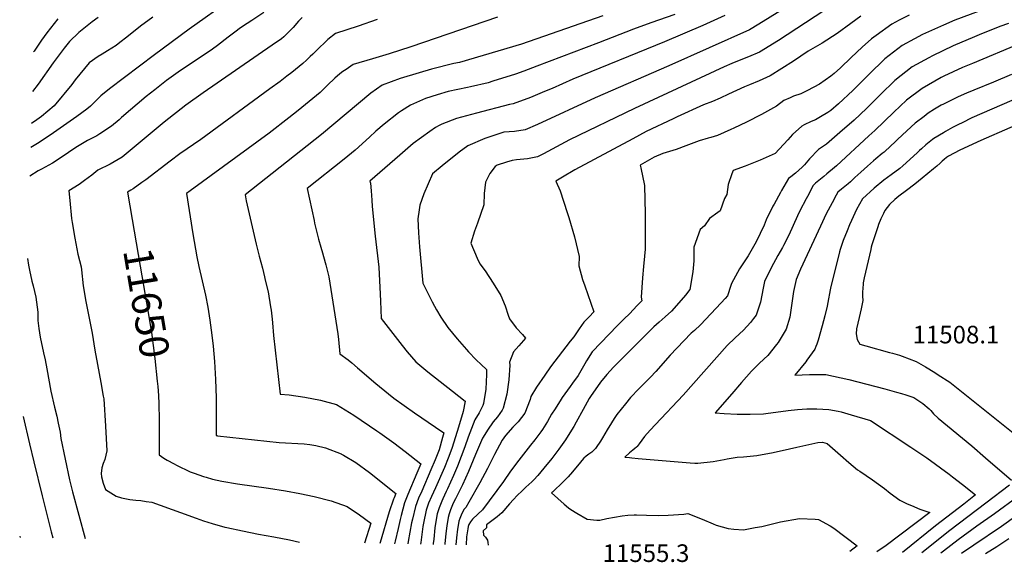
# Model space of a CAD drawing. Units: inches. Extents: x 2588145 to 2593566, y 1486404 to 1491625.
# Drawn here: x 2588146 to 2589112, y 1486469 to 1487001 of the extents above; entities that cross this region are included whole.
import ezdxf
from ezdxf.enums import TextEntityAlignment as Align

# ---------------------------------------------------------------- set-up
doc = ezdxf.new("R2010")
doc.units = ezdxf.units.IN
doc.header["$MEASUREMENT"] = 0
doc.layers.add('tile_2733_24_contour_10ft', color=73, linetype='Continuous')
doc.styles.add('Arial', font='arial.ttf')

msp = doc.modelspace()

# ---------------------------------------------------------------- linework, layer by layer
at = {"layer": 'tile_2733_24_contour_10ft'}
for points, elevation in [([(2588354.15, 1487020.85), (2588312.47, 1486991.19), (2588278.54, 1486966.02), (2588234.49, 1486932.69), (2588225.81, 1486926.03), (2588215.91, 1486915.74), (2588212.31, 1486912.97), (2588202.48, 1486905.53), (2588176.38, 1486887.3), (2588163.9, 1486879.32), (2588157.23, 1486875.2)], 11680), ([(2588385.8, 1487007.61), (2588373.97, 1486999.87), (2588364.87, 1486993.84), (2588361.55, 1486991.58), (2588358.65, 1486989.39), (2588350.92, 1486983.43), (2588340.28, 1486975.16), (2588335.51, 1486971.57), (2588324.39, 1486964.14), (2588309.91, 1486954.81), (2588301.65, 1486949.13), (2588290.44, 1486941), (2588278.93, 1486931.93), (2588270.54, 1486925.28), (2588246.09, 1486904.6), (2588243.79, 1486902.56), (2588236.26, 1486896.05), (2588224.8, 1486888.55), (2588222.03, 1486886.87), (2588213, 1486882.01), (2588201.32, 1486875.14), (2588194.28, 1486870.5), (2588189.91, 1486867.48), (2588178.43, 1486860.01), (2588167.62, 1486854.2), (2588164.5, 1486852.4), (2588156.43, 1486847.19)], 11670), ([(2588900.22, 1487014.14), (2588871.36, 1486996.05), (2588862.02, 1486990.48), (2588782.95, 1486955.47), (2588710.84, 1486923.89), (2588654.31, 1486897.88), (2588642.09, 1486892.52), (2588631.69, 1486891.11), (2588621.2, 1486890.22), (2588602.47, 1486884.24), (2588585.95, 1486876.97), (2588577.34, 1486870.6), (2588560.79, 1486857.39), (2588551.22, 1486849.41), (2588542.77, 1486829.93), (2588538.67, 1486818.73), (2588537.98, 1486814.11), (2588536.96, 1486805.49), (2588537.46, 1486791.77), (2588538.38, 1486777.85), (2588541.68, 1486742.34), (2588550.77, 1486724.09), (2588553, 1486719.73), (2588554.99, 1486716.21), (2588559.27, 1486708.94), (2588566.22, 1486698.79), (2588566.25, 1486698.76), (2588575.33, 1486687.88), (2588584.58, 1486677.28), (2588586.66, 1486674.96), (2588594.13, 1486667.11), (2588598.94, 1486662.54), (2588604.1, 1486657.56), (2588604.15, 1486652.72), (2588603.35, 1486638.4), (2588601.29, 1486624.37), (2588600.52, 1486622.52), (2588597.07, 1486615.35), (2588592.72, 1486608.35), (2588586.09, 1486591.48), (2588582.85, 1486581.75), (2588575.61, 1486563.07), (2588571.71, 1486553.69), (2588565.97, 1486540.58), (2588564.72, 1486537.93), (2588563.07, 1486534.61), (2588561.26, 1486530.85), (2588560.21, 1486528.59), (2588557.63, 1486522.23), (2588556.07, 1486517.12), (2588555.87, 1486516.2), (2588555.53, 1486514.39), (2588553.61, 1486502.48), (2588552.37, 1486491.49), (2588551.89, 1486487.25), (2588551.79, 1486486.23)], 11600), ([(2588935, 1487009.23), (2588890.4, 1486980.16), (2588871.82, 1486968.78), (2588861.1, 1486964.01), (2588852.03, 1486960.68), (2588844.68, 1486957.77), (2588837.13, 1486954.5), (2588749.29, 1486913.54), (2588685.58, 1486882.65), (2588660.08, 1486869.21), (2588654.32, 1486866.29), (2588644.2, 1486864.28), (2588633.64, 1486863.21), (2588629.33, 1486862.39), (2588623.66, 1486860.92), (2588614.77, 1486857.94), (2588613.67, 1486857.37), (2588612.61, 1486856.54), (2588607.37, 1486849.87), (2588603.07, 1486841.14), (2588602.01, 1486830.31), (2588601.54, 1486819.1), (2588595.33, 1486801.14), (2588592.53, 1486793.14), (2588588.68, 1486781.34), (2588594.96, 1486766.94), (2588597.65, 1486761.21), (2588602.78, 1486754.37), (2588610.72, 1486742.44), (2588618.14, 1486730.2), (2588622.56, 1486719.94), (2588625.41, 1486710.89), (2588626.77, 1486707.32), (2588633.15, 1486698.5), (2588639.59, 1486691.9), (2588642.35, 1486688.48), (2588640.34, 1486686.03), (2588635.93, 1486680.93), (2588630.74, 1486674.83), (2588626.72, 1486664.74), (2588626.92, 1486661.87), (2588626.09, 1486647.55), (2588623.95, 1486633.54), (2588620.58, 1486619.82), (2588619.37, 1486617.94), (2588614.91, 1486611.14), (2588610.67, 1486606.49), (2588605.18, 1486598.21), (2588602.57, 1486594.01), (2588600.23, 1486590.27), (2588593.39, 1486574.32), (2588586.51, 1486557.8), (2588580.68, 1486544.73), (2588578.38, 1486540.01), (2588573.84, 1486530.98), (2588571.82, 1486527.14), (2588570.82, 1486525.16), (2588568.78, 1486520.17), (2588567.52, 1486516.03), (2588566.7, 1486512.54), (2588565.22, 1486504.39), (2588564.19, 1486497.07), (2588563.24, 1486486.91), (2588563.18, 1486486.03)], 11590), ([(2589102.27, 1487014.6), (2589063.57, 1487000.06), (2589052.23, 1486995.34), (2589031.68, 1486985.89), (2589023.78, 1486981.66), (2589011.71, 1486975.21), (2588994.81, 1486962.09), (2588978.94, 1486946.8), (2588963.25, 1486931.12), (2588949.35, 1486918.01), (2588941.78, 1486911.56), (2588938.82, 1486909.68), (2588931.79, 1486905.46), (2588926.76, 1486902.52), (2588922.57, 1486900.9), (2588915.77, 1486897.39), (2588913.45, 1486896.19), (2588904.18, 1486887.95), (2588899.81, 1486882.94), (2588887.37, 1486869.51), (2588872.57, 1486862.99), (2588857.8, 1486857.13), (2588846.13, 1486852.79), (2588844.69, 1486849.5), (2588841, 1486839.05), (2588839.89, 1486829.29), (2588837.5, 1486825.13), (2588833.25, 1486813.17), (2588830.99, 1486811.53), (2588822.75, 1486805.64), (2588818.08, 1486798.62), (2588813.69, 1486794.9), (2588807.63, 1486777.51), (2588807.6, 1486770.14), (2588807.45, 1486764.29), (2588806.61, 1486753.32), (2588803.54, 1486736.02), (2588799.16, 1486730.38), (2588792.84, 1486723.06), (2588785.51, 1486714.71), (2588779.3, 1486709.26), (2588773.37, 1486704.08), (2588768.24, 1486699.55), (2588766.28, 1486697.61), (2588734.66, 1486665.94), (2588728.73, 1486659.89), (2588722.13, 1486652.73), (2588715.95, 1486645.25), (2588706.27, 1486631.35), (2588704.88, 1486629.19), (2588698.94, 1486618.53), (2588692.15, 1486605.96), (2588689.88, 1486601.87), (2588684.4, 1486592.94), (2588681.76, 1486588.84), (2588675.05, 1486579.58), (2588668.13, 1486570.53), (2588660.37, 1486560.87), (2588654.51, 1486553.76), (2588653.77, 1486552.96), (2588651.2, 1486550.17), (2588648.45, 1486547.56), (2588642.81, 1486542.48), (2588639.04, 1486538.87), (2588634.2, 1486534.06), (2588630.48, 1486530.08), (2588626.74, 1486525.86), (2588619.22, 1486517.16), (2588614.47, 1486513.29), (2588604.22, 1486505.38), (2588604.13, 1486502.53), (2588600.79, 1486499.6), (2588601.23, 1486495.33), (2588603.05, 1486493.36), (2588605.24, 1486490.47), (2588605.52, 1486487.94), (2588605.77, 1486485.31)], 11560), ([(2588276.89, 1487003.19), (2588264.92, 1486994.12), (2588253.07, 1486984.62), (2588242.86, 1486976.77), (2588240.88, 1486975.34), (2588232.48, 1486970.02), (2588227.26, 1486966.92), (2588223.4, 1486964.51), (2588214.61, 1486958.17), (2588200.8, 1486941.73), (2588197.39, 1486936.94), (2588180.14, 1486916.03), (2588167.72, 1486905.81), (2588163.17, 1486902.41), (2588157.9, 1486898.83)], 11690), ([(2588223.34, 1487002.61), (2588217.48, 1486998.42), (2588204.2, 1486988.04), (2588195.35, 1486979.05), (2588189.98, 1486972.78), (2588179.32, 1486958.13), (2588164.61, 1486937.21), (2588158.8, 1486930.32)], 11700), ([(2588183.74, 1487001.27), (2588172.91, 1486987.54), (2588167.78, 1486980.59), (2588160.4, 1486969.59), (2588159.9, 1486968.92)], 11710), ([(2588423.35, 1487002.74), (2588419.79, 1486998.99), (2588414.67, 1486992.84), (2588405.36, 1486983.71), (2588403, 1486981.95), (2588393.95, 1486975.46), (2588326.42, 1486928.98), (2588309.43, 1486916.69), (2588288.08, 1486900.11), (2588250.74, 1486869.05), (2588246.8, 1486865.8), (2588235.08, 1486859.06), (2588223.1, 1486852.96), (2588217.09, 1486848.3), (2588209.84, 1486842.77), (2588204.78, 1486839.16), (2588194.68, 1486832.64), (2588195.43, 1486823.17), (2588197.31, 1486805.71), (2588197.95, 1486801.73), (2588200.54, 1486786.26), (2588203.54, 1486770.77), (2588206.58, 1486758.4), (2588207.1, 1486755.27), (2588208.72, 1486739.82), (2588211.31, 1486724.34), (2588217.54, 1486693.36), (2588219.9, 1486676.57), (2588222.73, 1486662.41), (2588226, 1486644.9), (2588228.37, 1486631.45), (2588228.84, 1486628.78), (2588230.46, 1486601.96), (2588231.84, 1486577.99), (2588229.87, 1486569.51), (2588228.23, 1486565.58), (2588227.03, 1486561.24), (2588226.42, 1486555.69), (2588226.68, 1486552.38), (2588228.16, 1486546.41), (2588230.55, 1486540.11), (2588240.95, 1486533.45), (2588246.21, 1486531.89), (2588254.3, 1486530.1), (2588260.24, 1486529.46), (2588265.04, 1486529.13), (2588270.45, 1486528.33), (2588275.89, 1486527.51), (2588304.06, 1486517.49), (2588319.34, 1486511.83), (2588326.56, 1486509.39), (2588334.97, 1486506.67), (2588347.57, 1486503.15), (2588349.53, 1486502.68), (2588364.93, 1486499.41), (2588380.57, 1486496.31), (2588395.63, 1486493.72), (2588410.99, 1486490.8), (2588420.64, 1486488.45)], 11660), ([(2588496.97, 1487000.75), (2588478.46, 1486994.19), (2588455.92, 1486987.03), (2588448.53, 1486981.12), (2588446.58, 1486979.34), (2588439.18, 1486972.06), (2588434, 1486966.84), (2588431.38, 1486964.39), (2588427.6, 1486960.91), (2588423.98, 1486957.64), (2588413.1, 1486948.84), (2588408.49, 1486945.13), (2588401.8, 1486940.11), (2588391.82, 1486932.78), (2588323.88, 1486883.17), (2588303.53, 1486868.97), (2588293.9, 1486861.96), (2588270.07, 1486843.74), (2588266.23, 1486840.95), (2588257.61, 1486834.79), (2588255.23, 1486833.4), (2588252.24, 1486831.34), (2588256.82, 1486804.6)], 11650), ([(2588614.84, 1487003.13), (2588529.79, 1486973.89), (2588508.84, 1486966.96), (2588492.2, 1486962.18), (2588473.35, 1486956.55), (2588466.37, 1486951.84), (2588463.21, 1486949.69), (2588460.48, 1486947.55), (2588455.54, 1486943.39), (2588448.3, 1486936.39), (2588441.09, 1486929.34), (2588430.26, 1486920.45), (2588419.43, 1486911.57), (2588410.41, 1486904.27), (2588391.17, 1486889.24), (2588313.63, 1486832.85), (2588309.81, 1486830.04), (2588316.22, 1486790.59), (2588320.18, 1486768.13), (2588322.04, 1486758.54), (2588328.46, 1486730.58), (2588330.92, 1486718.77), (2588332.93, 1486706.11), (2588334.88, 1486691.4), (2588336.14, 1486680.6), (2588337.49, 1486665.53), (2588338.5, 1486647.93), (2588338.98, 1486629.83), (2588338.98, 1486593.68), (2588338.99, 1486593.1), (2588339.33, 1486592.9), (2588339.69, 1486592.81), (2588340.39, 1486592.7), (2588400.71, 1486586.23), (2588425.31, 1486584.75), (2588431.01, 1486584.24), (2588436.71, 1486583.12), (2588446.42, 1486580.82), (2588461.54, 1486575.06), (2588462.11, 1486574.82), (2588463.93, 1486573.72), (2588476, 1486566.36), (2588489.32, 1486556.57), (2588515.29, 1486536.21), (2588513.49, 1486531.88), (2588513.03, 1486530.71), (2588508.85, 1486518.08), (2588499.77, 1486488.21), (2588499.43, 1486487.12)], 11640), ([(2588718.39, 1487004.34), (2588638.42, 1486976.7), (2588577.54, 1486958.72), (2588572.1, 1486957.48), (2588550.19, 1486952.09), (2588538.19, 1486948.63), (2588519.59, 1486942.82), (2588501.88, 1486936.39), (2588490.62, 1486928.58), (2588442.38, 1486887.99), (2588367.37, 1486828.74), (2588368.37, 1486823.03), (2588378.14, 1486780.37), (2588381.2, 1486768.72), (2588384.37, 1486757.09), (2588386.45, 1486748.66), (2588387.22, 1486745.38), (2588389.96, 1486733.64), (2588392.31, 1486719.24), (2588392.82, 1486715.76), (2588393.92, 1486707.06), (2588394.3, 1486703.26), (2588395.38, 1486690.86), (2588401.8, 1486633.61), (2588410.77, 1486632.69), (2588426.07, 1486630.44), (2588441.43, 1486627.7), (2588456.94, 1486623.47), (2588474.07, 1486612.86), (2588496.75, 1486597.4), (2588499.43, 1486595.57), (2588513.28, 1486585.67), (2588524.55, 1486577.41), (2588539.75, 1486565.29), (2588535.9, 1486555.99), (2588527.14, 1486535.16), (2588523.88, 1486527.04), (2588520.56, 1486514.54), (2588519.58, 1486510.59), (2588517.6, 1486501.92), (2588514.59, 1486489.32), (2588513.91, 1486486.87)], 11630), ([(2588788.73, 1487005.52), (2588765.26, 1486997.56), (2588748.16, 1486991.17), (2588714.07, 1486977.74), (2588653.43, 1486954.91), (2588640.69, 1486950.17), (2588632.55, 1486947.2), (2588610.32, 1486940.22), (2588605.72, 1486938.81), (2588588.4, 1486934.74), (2588585.58, 1486934.09), (2588566.64, 1486930.05), (2588555.74, 1486926.89), (2588544.45, 1486923.27), (2588529.48, 1486916.88), (2588520.68, 1486911.26), (2588517.82, 1486909.35), (2588503.76, 1486898.24), (2588495.78, 1486891.24), (2588489.55, 1486885.45), (2588475.36, 1486872.64), (2588464.45, 1486863.88), (2588428.43, 1486835.14), (2588435.02, 1486803.74), (2588435.63, 1486800.95), (2588439.43, 1486785.37), (2588441.61, 1486777.61), (2588443.24, 1486771.92), (2588444.38, 1486768.33), (2588446.53, 1486760.32), (2588449.54, 1486748.65), (2588458.48, 1486692.59), (2588458.92, 1486687.23), (2588460.34, 1486673.16), (2588468.57, 1486667.24), (2588472.01, 1486664.3), (2588477.53, 1486659.15), (2588495.61, 1486644.1), (2588507.89, 1486633.95), (2588513.3, 1486629.67), (2588533.42, 1486615.19), (2588554.27, 1486601.12), (2588562.25, 1486595.46), (2588561.03, 1486590.99), (2588557.58, 1486579.01), (2588553.96, 1486569.26), (2588549.68, 1486559.29), (2588540.66, 1486538.4), (2588537.52, 1486531.4), (2588534.38, 1486523.48), (2588531.44, 1486510.86), (2588530.71, 1486507.28), (2588527.3, 1486489.17), (2588526.92, 1486486.65)], 11620), ([(2588837.96, 1487004.66), (2588816.43, 1486994.95), (2588778.83, 1486978.9), (2588688.7, 1486942.13), (2588668.45, 1486933.24), (2588660.88, 1486930.03), (2588647.35, 1486924.39), (2588630.23, 1486917.94), (2588626.59, 1486917.31), (2588594.35, 1486908.94), (2588574.87, 1486903.75), (2588560.26, 1486898.05), (2588557.63, 1486896.98), (2588554.24, 1486894.84), (2588548.43, 1486891.03), (2588532.21, 1486879.17), (2588529.5, 1486876.94), (2588519.1, 1486867.9), (2588489.82, 1486842.27), (2588490.24, 1486840.37), (2588491.17, 1486832.88), (2588491.81, 1486823.62), (2588492.16, 1486817.38), (2588495.1, 1486788.43), (2588498.55, 1486757.92), (2588500, 1486731.39), (2588500.15, 1486724.7), (2588501.01, 1486707.75), (2588521.42, 1486681.26), (2588526.34, 1486674.92), (2588534.92, 1486665.12), (2588546.64, 1486655.23), (2588570.94, 1486636.36), (2588583.18, 1486626.51), (2588581.12, 1486616.39), (2588577.68, 1486604.4), (2588575.35, 1486596.94), (2588570.02, 1486580.36), (2588566.41, 1486570.6), (2588562.84, 1486561.68), (2588554.22, 1486541.65), (2588550.23, 1486533.18), (2588547.24, 1486526.66), (2588544.92, 1486519.91), (2588542.36, 1486507.16), (2588541.8, 1486503.93), (2588539.62, 1486488.23), (2588539.42, 1486486.44)], 11610), ([(2588971.14, 1487004.13), (2588961.39, 1486996.74), (2588947.89, 1486986.92), (2588933.47, 1486977.41), (2588919.58, 1486969.65), (2588905.19, 1486959.99), (2588882.27, 1486945.65), (2588871.68, 1486940.59), (2588862.06, 1486936.79), (2588857.12, 1486934.85), (2588841.35, 1486927.55), (2588833.4, 1486923.64), (2588825.81, 1486920.37), (2588817.12, 1486917.04), (2588791.19, 1486905.26), (2588787.15, 1486903.36), (2588760.69, 1486890.8), (2588747.65, 1486883.88), (2588690.88, 1486853.24), (2588678.65, 1486846.16), (2588672.08, 1486842.2), (2588676.3, 1486832.78), (2588683.38, 1486811.69), (2588685.02, 1486806.74), (2588690.42, 1486787.71), (2588694.95, 1486768.28), (2588694.79, 1486759.22), (2588698.29, 1486745.88), (2588700.57, 1486739.76), (2588709.48, 1486714.18), (2588704.78, 1486709.24), (2588699.71, 1486703.96), (2588694.9, 1486697.64), (2588689.64, 1486689.62), (2588686.34, 1486685.33), (2588667.04, 1486660.22), (2588661.32, 1486652.07), (2588653.26, 1486640.42), (2588647.62, 1486631.18), (2588646.97, 1486628.11), (2588641.72, 1486614.84), (2588635.27, 1486606.34), (2588630.03, 1486601.23), (2588622.92, 1486593.12), (2588619.48, 1486588.27), (2588612.01, 1486574.44), (2588605.14, 1486560.51), (2588597.69, 1486546.42), (2588586.97, 1486527.58), (2588583.84, 1486522.45), (2588582.3, 1486520.67), (2588580.66, 1486517.91), (2588579.2, 1486514.94), (2588577.93, 1486511.74), (2588577.14, 1486509), (2588577.04, 1486508.54), (2588575.76, 1486501.15), (2588574.63, 1486492.57), (2588574, 1486485.85)], 11580), ([(2589018.66, 1487004.89), (2589008.81, 1487000.06), (2589001.77, 1486996.33), (2588986.16, 1486985.2), (2588981.58, 1486981.71), (2588972.53, 1486973.61), (2588961.69, 1486963.56), (2588951.27, 1486953.51), (2588945.1, 1486947.69), (2588941.93, 1486945.35), (2588930.61, 1486937.28), (2588918.99, 1486931.16), (2588916.33, 1486929.82), (2588912.51, 1486928.04), (2588905.22, 1486925.46), (2588901.86, 1486924.02), (2588895.8, 1486921.19), (2588888.53, 1486915.95), (2588873.7, 1486907.76), (2588859.22, 1486900.15), (2588846.76, 1486894.28), (2588843.82, 1486892.92), (2588830.79, 1486887.09), (2588824.24, 1486885.15), (2588821.62, 1486884.45), (2588812.57, 1486881.75), (2588799.52, 1486877.06), (2588790.15, 1486873.37), (2588780.36, 1486870.29), (2588777.13, 1486869.31), (2588768.62, 1486865.67), (2588754.97, 1486858.05), (2588755.66, 1486855.46), (2588759.07, 1486838.15), (2588759.65, 1486810.41), (2588759.77, 1486781.71), (2588759.62, 1486775.58), (2588759.15, 1486768.81), (2588758.09, 1486758.64), (2588757.25, 1486747.57), (2588755.95, 1486728.59), (2588756.51, 1486725.1), (2588752.01, 1486720.31), (2588744.32, 1486712.35), (2588739.1, 1486707.22), (2588732.69, 1486700.66), (2588707.7, 1486675.06), (2588702.07, 1486666.04), (2588700.54, 1486663.23), (2588696.64, 1486656.31), (2588693.92, 1486651.82), (2588688.36, 1486644.15), (2588686.12, 1486641.13), (2588678.5, 1486630.34), (2588677.37, 1486628.6), (2588671.36, 1486619.24), (2588668.04, 1486613.82), (2588664.05, 1486606.85), (2588658.99, 1486598.96), (2588657.32, 1486596.46), (2588651.46, 1486588.65), (2588647.41, 1486583.37), (2588635.8, 1486568.82), (2588627.78, 1486558.08), (2588620.76, 1486547.92), (2588600.25, 1486520), (2588595.7, 1486515.83), (2588590.27, 1486510.94), (2588588.4, 1486508.48), (2588586.91, 1486505.69), (2588586.25, 1486503.69), (2588585.75, 1486501.63), (2588584.67, 1486493.77), (2588584.15, 1486485.86), (2588584.17, 1486485.68)], 11570), ([(2589115.93, 1486996.74), (2589107.53, 1486993.81), (2589087.24, 1486985.69), (2589082.65, 1486983.82), (2589061.9, 1486974.81), (2589041.46, 1486965.12), (2589038.04, 1486963.27), (2589021.57, 1486954.25), (2589004.72, 1486941.04), (2588990.43, 1486927.23), (2588988.5, 1486925.35), (2588976.85, 1486913.62), (2588964.59, 1486901.97), (2588950.65, 1486889.93), (2588937.51, 1486878.7), (2588929.68, 1486873.2), (2588920.97, 1486864.17), (2588916.09, 1486858.17), (2588913.71, 1486855.9), (2588907.34, 1486850.24), (2588902.54, 1486846.45), (2588900.41, 1486844.73), (2588893.47, 1486833.06), (2588892.47, 1486831.3), (2588886.11, 1486819.86), (2588885.07, 1486817.73), (2588878.55, 1486804.44), (2588876.43, 1486799.25), (2588868.5, 1486782.76), (2588860.76, 1486769.22), (2588852.3, 1486756.33), (2588844.57, 1486742.01), (2588843.9, 1486739.94), (2588840.52, 1486729.83), (2588838.22, 1486727.22), (2588834.42, 1486722.99), (2588814.1, 1486701.46), (2588808.27, 1486696.03), (2588805.02, 1486693.38), (2588790.69, 1486678.61), (2588784.19, 1486671.57), (2588770.15, 1486655.72), (2588764.87, 1486650.1), (2588756.89, 1486641.82), (2588752.01, 1486637.11), (2588746.98, 1486631.86), (2588745.48, 1486630.18), (2588740.35, 1486624.16), (2588732.05, 1486613.56), (2588729.42, 1486609.67), (2588726.63, 1486605.3), (2588722.64, 1486598.58), (2588718.04, 1486590.72), (2588715.97, 1486587.42), (2588711.71, 1486581.15), (2588710.92, 1486580.29), (2588710.02, 1486579.31), (2588707.32, 1486576.77), (2588704.57, 1486574.76), (2588701.83, 1486572.67), (2588699.63, 1486570.66), (2588699.3, 1486570.27), (2588696.28, 1486566.77), (2588688.47, 1486557.29), (2588684.33, 1486552.49), (2588681.63, 1486549.78), (2588679.73, 1486547.87), (2588677.04, 1486545.2), (2588671.51, 1486540.02), (2588668.75, 1486537.42), (2588667.99, 1486536.7), (2588680.26, 1486525.51), (2588684.68, 1486521.94), (2588686.79, 1486520.56), (2588692.8, 1486516.86), (2588702.82, 1486511.04), (2588712.35, 1486510.1), (2588715.24, 1486510.09), (2588722.31, 1486511.75), (2588737.36, 1486514.32), (2588742.87, 1486515.04), (2588748.93, 1486515.3), (2588751.2, 1486515.31), (2588761.13, 1486514.83), (2588773.27, 1486514.5), (2588782.21, 1486514.8), (2588797.75, 1486515.92), (2588801.75, 1486516.57), (2588815.73, 1486510.95), (2588826.54, 1486506.23), (2588829.44, 1486505.19), (2588841.07, 1486501.74), (2588846.55, 1486501.13), (2588856.23, 1486500.66), (2588867.75, 1486502.68), (2588874.23, 1486503.9), (2588892.48, 1486508.43), (2588911.13, 1486511.53), (2588926.34, 1486510.92), (2588929.61, 1486510.7), (2588941.22, 1486504.32), (2588944.89, 1486502.29), (2588967.73, 1486484.69), (2588960.46, 1486479.29)], 11550), ([(2589127.57, 1486977.17), (2589080.82, 1486957.73), (2589070.81, 1486953.54), (2589052.78, 1486945.18), (2589050.02, 1486943.79), (2589031.47, 1486933.23), (2589016.02, 1486921.53), (2589003.56, 1486910.07), (2588985.05, 1486892.06), (2588979.18, 1486886.62), (2588947.41, 1486857.35), (2588945.59, 1486855.69), (2588937.87, 1486849.32), (2588934.93, 1486846.97), (2588926.88, 1486840.16), (2588924.54, 1486838.16), (2588918.83, 1486827.4), (2588917.52, 1486824.93), (2588911.53, 1486813.12), (2588909.27, 1486808.19), (2588900.63, 1486789.38), (2588895.57, 1486779.32), (2588894.34, 1486777.11), (2588889.88, 1486769.34), (2588883.25, 1486757.29), (2588876.73, 1486743.92), (2588875.54, 1486737.32), (2588873.01, 1486723.55), (2588869.3, 1486712.98), (2588868.59, 1486711.05), (2588866.15, 1486707.72), (2588863.1, 1486703.8), (2588856.14, 1486696.27), (2588848.11, 1486688.65), (2588840.05, 1486681.06), (2588796.92, 1486632.48), (2588769.93, 1486603.69), (2588764.81, 1486598.09), (2588759.15, 1486591.89), (2588756.62, 1486588.39), (2588753.88, 1486584.85), (2588751.81, 1486582.28), (2588751.13, 1486581.61), (2588749.63, 1486580.17), (2588747.53, 1486578.44), (2588744.47, 1486575.92), (2588739.74, 1486571.87), (2588744.48, 1486571.32), (2588746.75, 1486571.05), (2588752.83, 1486570.4), (2588803.8, 1486566.06), (2588808.44, 1486565.94), (2588809.76, 1486565.9), (2588811.27, 1486565.92), (2588826.3, 1486567.38), (2588837.14, 1486569.46), (2588840.08, 1486570.05), (2588850.08, 1486571.87), (2588856.03, 1486572.11), (2588869.14, 1486573.44), (2588885.18, 1486576.45), (2588901.28, 1486579.79), (2588908.57, 1486581.55), (2588928.96, 1486586.26), (2588933.67, 1486586.49), (2588938.39, 1486585.12), (2588948.76, 1486575.91), (2588951.22, 1486573.61), (2588959.59, 1486566.35), (2588968.03, 1486559.33), (2588970.29, 1486557.87), (2588982.74, 1486549.54), (2588994.4, 1486540.96), (2589000.02, 1486536.48), (2589009.44, 1486529.6), (2589016.79, 1486526.14), (2589020.81, 1486524.27), (2589029.04, 1486520.79), (2589038.99, 1486517.34), (2588995.94, 1486485), (2588987.05, 1486478.84)], 11540), ([(2589119.03, 1486946.89), (2589101.34, 1486939.39), (2589082.2, 1486931.63), (2589074.83, 1486928.52), (2589066.79, 1486924.97), (2589052.33, 1486917.85), (2589050.16, 1486916.71), (2589043.56, 1486912.77), (2589037.4, 1486909.01), (2589033.21, 1486905.79), (2589024.65, 1486899.11), (2589012.1, 1486887.84), (2589006.87, 1486882.92), (2589004.7, 1486880.66), (2589000.8, 1486876.79), (2588994.18, 1486870.83), (2588992.3, 1486869.29), (2588985.99, 1486864.17), (2588983.74, 1486862.3), (2588977.65, 1486856.88), (2588971.22, 1486851.11), (2588965.53, 1486845.84), (2588960.99, 1486841.67), (2588958.69, 1486839.78), (2588952.17, 1486834.51), (2588948.68, 1486831.6), (2588947.11, 1486828.66), (2588943.07, 1486821.05), (2588937.36, 1486810.13), (2588931.57, 1486798.3), (2588912.03, 1486756.13), (2588907.88, 1486745.76), (2588905.36, 1486734), (2588903.28, 1486720.43), (2588901.6, 1486709.1), (2588898.13, 1486697.19), (2588890.11, 1486683.98), (2588888.59, 1486682.05), (2588879.91, 1486671.31), (2588872.02, 1486663.74), (2588864.04, 1486656.07), (2588854.35, 1486644.98), (2588844.69, 1486633.86), (2588828.46, 1486615.15), (2588837.14, 1486614.52), (2588849.95, 1486614), (2588862.83, 1486613.95), (2588875.77, 1486614.24), (2588878.14, 1486614.6), (2588900.14, 1486617.57), (2588909.19, 1486618.41), (2588918.38, 1486619.1), (2588924.31, 1486619.24), (2588928.12, 1486619.18), (2588939.92, 1486618.43), (2588948.97, 1486616.75), (2588951.82, 1486616.1), (2588961.78, 1486613.36), (2588980.75, 1486607.61), (2589020.24, 1486581.61), (2589035.99, 1486571.11), (2589057.85, 1486555.03), (2589061.3, 1486552.49), (2589071.01, 1486544.93), (2589083.75, 1486534.69), (2589072.15, 1486525.7), (2589044.36, 1486504.39), (2589012.05, 1486478.42)], 11530), ([(2589148.62, 1486934.05), (2589080.25, 1486904.24), (2589070.55, 1486899.61), (2589067.11, 1486897.92), (2589061.2, 1486894.8), (2589054.22, 1486891.02), (2589052.24, 1486889.81), (2589042.72, 1486883.95), (2589041.51, 1486883.04), (2589038.33, 1486880.52), (2589034.88, 1486877.75), (2589030.72, 1486873.96), (2589028.88, 1486872.28), (2589026.65, 1486870.14), (2589012.57, 1486857.42), (2589009.46, 1486854.75), (2589000.95, 1486848.44), (2588993.66, 1486843.14), (2588984.42, 1486835.28), (2588972.82, 1486825.03), (2588967.1, 1486814.52), (2588961.95, 1486803.85), (2588960.01, 1486799.38), (2588957.74, 1486793.74), (2588954.09, 1486784.11), (2588951.11, 1486775.16), (2588950.44, 1486772.96), (2588949.02, 1486767.3), (2588941.93, 1486739), (2588941.09, 1486735.63), (2588938.81, 1486723.22), (2588938.3, 1486719.82), (2588935.91, 1486710.31), (2588933.19, 1486700.4), (2588929.27, 1486686.48), (2588927.99, 1486682.38), (2588927.23, 1486680.06), (2588926.19, 1486677.6), (2588918.46, 1486666.75), (2588917.16, 1486665.02), (2588906.38, 1486652.15), (2588921.07, 1486652.71), (2588934.89, 1486652.87), (2588936.92, 1486652.85), (2588959.37, 1486647.84), (2588994.66, 1486638.67), (2589006.23, 1486635.48), (2589011.2, 1486634.08), (2589015.33, 1486632.75), (2589023.11, 1486630.1), (2589031.91, 1486624.2), (2589038.13, 1486619.11), (2589039.87, 1486617.54), (2589042.62, 1486614.37), (2589047.21, 1486609.86), (2589080.23, 1486582.71), (2589093.6, 1486571.19), (2589118.94, 1486549.19)], 11520), ([(2589145.83, 1486906.92), (2589089.03, 1486882.22), (2589068.32, 1486872.62), (2589062.74, 1486869.85), (2589057.33, 1486866.88), (2589055.11, 1486865.33), (2589052.89, 1486863.47), (2589051.05, 1486861.81), (2589049.08, 1486859.97), (2589045.64, 1486856.85), (2589042.65, 1486854.34), (2589031.42, 1486845.08), (2589024.22, 1486839.23), (2589015.96, 1486833.06), (2589008.45, 1486827.54), (2589004.59, 1486824.26), (2588999.39, 1486819.31), (2588994.79, 1486813.48), (2588993.38, 1486810.51), (2588991.03, 1486805.49), (2588988.72, 1486799.67), (2588987.92, 1486797.61), (2588985.58, 1486790.78), (2588983.3, 1486783.87), (2588982.08, 1486779.76), (2588981.55, 1486777.68), (2588980.95, 1486775.27), (2588974.55, 1486747.38), (2588973.62, 1486742.71), (2588973.51, 1486742.04), (2588973.43, 1486741.37), (2588973.15, 1486737.45), (2588972.92, 1486733.51), (2588972.99, 1486729.49), (2588973.06, 1486725.46), (2588971.45, 1486717.06), (2588969.7, 1486708.72), (2588968.38, 1486703.1), (2588967.1, 1486697.53), (2588966.71, 1486692.49), (2588967.67, 1486687.1), (2588970.25, 1486682.35), (2588976.32, 1486680.89), (2588999.51, 1486674.44), (2589002.37, 1486673.64), (2589009.02, 1486671.76), (2589011.73, 1486670.71), (2589025.4, 1486665.41), (2589034.57, 1486660.3), (2589043.83, 1486654.69), (2589047.19, 1486652.54), (2589058.38, 1486645.36), (2589141.78, 1486578.53)], 11510), ([(2588256.82, 1486804.6), (2588264.63, 1486758.91), (2588270.84, 1486723), (2588275.55, 1486693.82), (2588278.95, 1486668.47), (2588281.29, 1486646.11), (2588281.69, 1486640.87)], 11650), ([(2588154.12, 1486766.32), (2588155.1, 1486759.83), (2588155.92, 1486754.93), (2588158.39, 1486744.34), (2588159.54, 1486739.52), (2588162.08, 1486728.63), (2588164.26, 1486713.73), (2588164.28, 1486705.57), (2588165.23, 1486697.81), (2588166.45, 1486689.44), (2588169.72, 1486673.94), (2588171.34, 1486666.99), (2588172.82, 1486658.33), (2588176.79, 1486636.41), (2588180.44, 1486620.79), (2588182.8, 1486611.92), (2588184.24, 1486605.12), (2588185.94, 1486596.34), (2588186.82, 1486589.88), (2588195.18, 1486549.47), (2588198.17, 1486537.87), (2588210.67, 1486492.01)], 11670), ([(2588281.69, 1486640.87), (2588282.35, 1486632.14), (2588282.86, 1486624.16), (2588283.29, 1486608.38), (2588283.18, 1486586.08), (2588283.17, 1486583.84), (2588283.18, 1486573.86), (2588287.79, 1486570.66), (2588290.99, 1486568.66), (2588297.85, 1486565.04), (2588300.07, 1486563.9), (2588313.6, 1486557.39), (2588317.41, 1486555.92), (2588326.52, 1486552.84), (2588329.14, 1486552.09), (2588335.56, 1486550.31), (2588344.56, 1486548.23), (2588359.9, 1486545.6), (2588390.49, 1486541.24), (2588407.05, 1486538.65), (2588421.13, 1486536.16), (2588435.2, 1486533.09), (2588451.96, 1486528.91), (2588467.6, 1486523.27), (2588479.58, 1486515.08), (2588490.84, 1486507.13), (2588484.67, 1486487.37)], 11650), ([(2588149.71, 1486611.7), (2588156.07, 1486584.78), (2588160.3, 1486567.2), (2588168.48, 1486533.82), (2588177.28, 1486498.38), (2588178.76, 1486492.56)], 11680), ([(2589116.89, 1486544.4), (2589093.93, 1486526.57), (2589058.51, 1486499.96), (2589031.2, 1486478.09)], 11520), ([(2589120.56, 1486529.62), (2589107.28, 1486519.82), (2589102.31, 1486516.25), (2589084.98, 1486504.06), (2589066.68, 1486490.81), (2589052.4, 1486479.59), (2589049.83, 1486477.78)], 11510), ([(2589124.3, 1486514.54), (2589109.28, 1486503.86), (2589081.94, 1486485.35), (2589069.97, 1486477.44)], 11500), ([(2588146.36, 1486494.43), (2588146.69, 1486493.1)], 11690), ([(2589116.5, 1486491.52), (2589104.53, 1486483.8), (2589093.58, 1486477.04)], 11490)]:
    msp.add_lwpolyline(points, dxfattribs=dict(at, elevation=elevation))

# ---------------------------------------------------------------- texts
at = {"color": 18, "style": 'Arial'}
msp.add_text('11650', height=28.8, rotation=-80.5052, dxfattribs=at).set_placement((2588270.84, 1486723), align=Align.MIDDLE_CENTER)
for s, p in [('11508.1', (2589064.57, 1486691.88)), ('11555.3', (2588760.61, 1486477.63))]:
    msp.add_text(s, height=17.28, dxfattribs=at).set_placement(p, align=Align.MIDDLE_CENTER)

doc.saveas('drawing.dxf')
